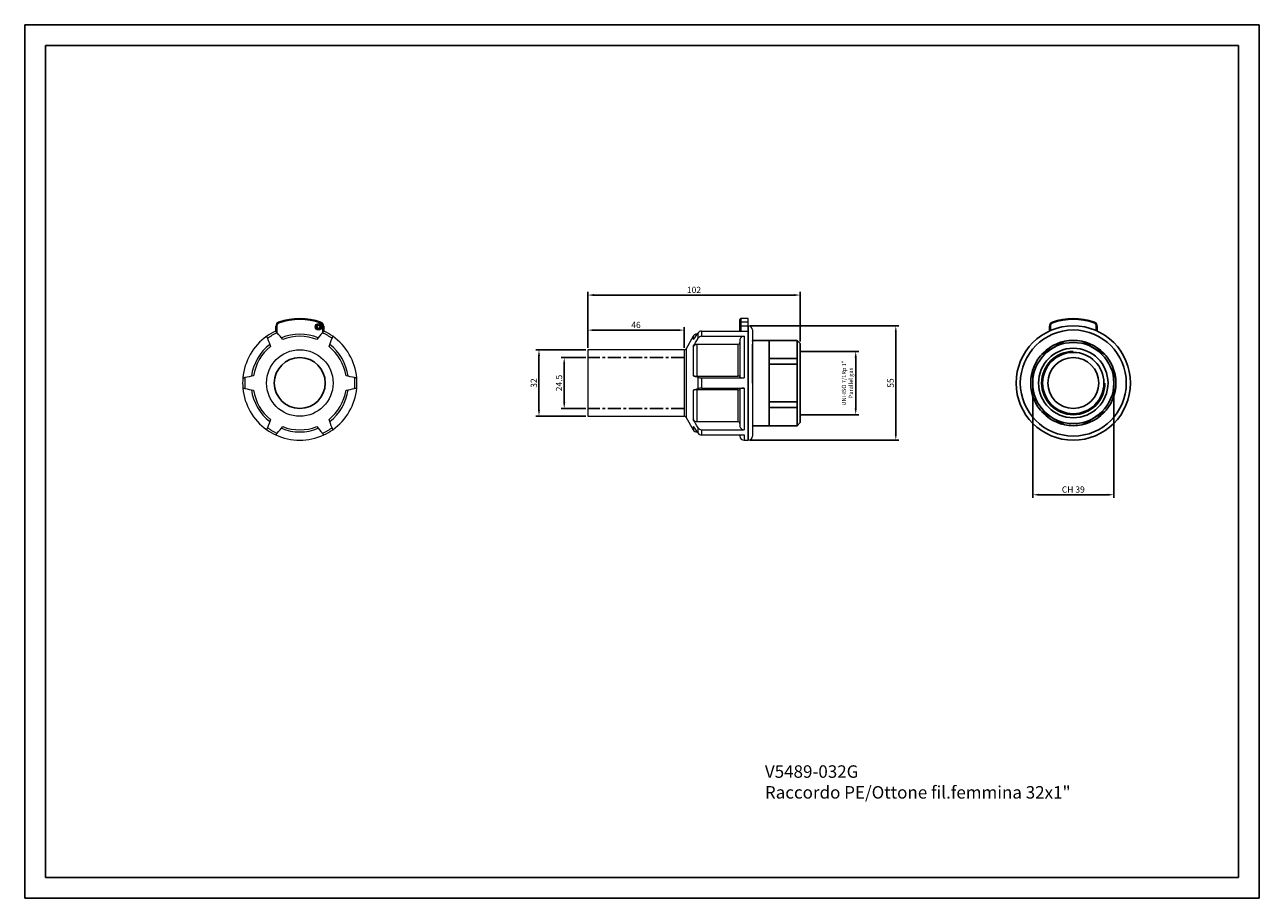
# Model space of a CAD drawing. Units: millimetres. Extents: x 510 to 1104, y -64 to 356.
import ezdxf

# ---------------------------------------------------------------- set-up
doc = ezdxf.new("R2010")
doc.units = ezdxf.units.MM
doc.header["$PDSIZE"] = -1
doc.linetypes.add('CENTER', pattern=[10.16, 6.35, -1.27, 1.27, -1.27])
doc.linetypes.add('PHANTOM', pattern=[12.7, 6.35, -1.27, 1.27, -1.27, 1.27, -1.27])
doc.layers.add('QUOTE', color=5, linetype='Continuous')
doc.dimstyles.new('Scala2_1', dxfattribs={"dimtxt": 3, "dimasz": 3, "dimexe": 1.5, "dimexo": 0, "dimgap": 1, "dimtad": 1, "dimdec": 4, "dimlfac": 0.5, "dimdsep": 46, "dimtxsty": 'Standard', "dimcen": 0.8, "dimclrd": 1, "dimclre": 1, "dimclrt": 1, "dimadec": 0, "dimazin": 2, "dimtol": 1, "dimtp": 0.1, "dimtm": 0.05, "dimtfac": 0.7, "dimtdec": 4, "dimtmove": 0, "dimatfit": 3, "dimfxl": 0, "dimtolj": 1, "dimarcsym": 0})
doc.dimstyles.get("Standard").update_dxf_attribs({"dimtxt": 3, "dimasz": 3, "dimexe": 1.5, "dimexo": 0, "dimgap": 1, "dimtad": 1, "dimdec": 4, "dimdsep": 46, "dimtxsty": 'Standard', "dimcen": 0.09, "dimclrd": 1, "dimclre": 1, "dimclrt": 1, "dimadec": 0, "dimazin": 2, "dimtol": 1, "dimtp": 0.1, "dimtm": 0.05, "dimtfac": 0.7, "dimtdec": 4, "dimtmove": 0, "dimatfit": 3, "dimfxl": 0, "dimtolj": 1, "dimarcsym": 0})

# ---------------------------------------------------------------- blocks, each defined once
blk = doc.blocks.new('*D14')
at = {"color": 1, "lineweight": -2}
for p, q in [((994.66, 183.44), (994.66, 128.23)), ((1033.66, 183.44), (1033.66, 128.23)), ((997.66, 129.73), (1030.66, 129.73))]:
    blk.add_line(p, q, dxfattribs=at)
at = {"color": 1}
for points in [[(997.66, 130.23), (997.66, 129.23), (994.66, 129.73)], [(1030.66, 130.23), (1030.66, 129.23), (1033.66, 129.73)]]:
    blk.add_solid(points, dxfattribs=at)
at = {"layer": 'Defpoints', "color": 0}
for p in [(994.66, 183.44), (1033.66, 183.44), (1033.66, 129.73)]:
    blk.add_point(p, dxfattribs=at)
at = {"color": 1, "insert": (1014.16, 132.23), "char_height": 3, "attachment_point": 5}
blk.add_mtext('\\A1;CH 39', dxfattribs=at)
blk = doc.blocks.new('*D15')
at = {"color": 7, "lineweight": -2}
for p, q in [((858.76, 210.94), (930.26, 210.94)), ((928.76, 207.94), (928.76, 158.94)), ((858.76, 155.94), (930.26, 155.94))]:
    blk.add_line(p, q, dxfattribs=at)
at = {"color": 7}
for points in [[(928.26, 207.94), (929.26, 207.94), (928.76, 210.94)], [(928.26, 158.94), (929.26, 158.94), (928.76, 155.94)]]:
    blk.add_solid(points, dxfattribs=at)
at = {"layer": 'Defpoints', "color": 0}
for p in [(857.76, 210.94), (857.76, 155.94), (928.76, 155.94)]:
    blk.add_point(p, dxfattribs=at)
at = {"color": 1, "insert": (926.26, 183.44), "char_height": 3, "attachment_point": 5, "rotation": 90}
blk.add_mtext('\\A1;55', dxfattribs=at)
blk = doc.blocks.new('*D16')
at = {"color": 7, "lineweight": -2}
for p, q in [((779.56, 195.69), (767.73, 195.69)), ((769.23, 192.69), (769.23, 174.19)), ((779.56, 171.19), (767.73, 171.19))]:
    blk.add_line(p, q, dxfattribs=at)
at = {"color": 7}
for points in [[(768.73, 192.69), (769.73, 192.69), (769.23, 195.69)], [(768.73, 174.19), (769.73, 174.19), (769.23, 171.19)]]:
    blk.add_solid(points, dxfattribs=at)
at = {"layer": 'Defpoints', "color": 0}
for p in [(780.56, 195.69), (769.23, 171.19), (780.56, 171.19)]:
    blk.add_point(p, dxfattribs=at)
at = {"color": 1, "insert": (766.73, 183.44), "char_height": 3, "attachment_point": 5, "rotation": 90}
blk.add_mtext('\\A1;24.5', dxfattribs=at)
blk = doc.blocks.new('*D17')
at = {"color": 7, "lineweight": -2}
for p, q in [((780.56, 200.44), (780.56, 210.37)), ((823.98, 208.87), (783.56, 208.87)), ((826.98, 200.44), (826.98, 210.37))]:
    blk.add_line(p, q, dxfattribs=at)
at = {"color": 7}
for points in [[(783.56, 209.37), (783.56, 208.37), (780.56, 208.87)], [(823.98, 209.37), (823.98, 208.37), (826.98, 208.87)]]:
    blk.add_solid(points, dxfattribs=at)
at = {"layer": 'Defpoints', "color": 0}
for p in [(780.56, 208.87), (780.56, 199.44), (826.98, 199.44)]:
    blk.add_point(p, dxfattribs=at)
at = {"color": 1, "insert": (803.77, 211.37), "char_height": 3, "attachment_point": 5}
blk.add_mtext('\\A1;46', dxfattribs=at)
blk = doc.blocks.new('*D13')
at = {"color": 7, "lineweight": -2}
for p, q in [((780.56, 200.44), (780.56, 227.23)), ((879.76, 225.73), (783.56, 225.73)), ((882.76, 203.44), (882.76, 227.23))]:
    blk.add_line(p, q, dxfattribs=at)
at = {"color": 7}
for points in [[(783.56, 226.23), (783.56, 225.23), (780.56, 225.73)], [(879.76, 226.23), (879.76, 225.23), (882.76, 225.73)]]:
    blk.add_solid(points, dxfattribs=at)
at = {"layer": 'Defpoints', "color": 0}
for p in [(780.56, 225.73), (882.76, 202.44), (780.56, 199.44)]:
    blk.add_point(p, dxfattribs=at)
at = {"color": 1, "insert": (831.66, 228.23), "char_height": 3, "attachment_point": 5}
blk.add_mtext('\\A1;102', dxfattribs=at)
blk = doc.blocks.new('*D18')
at = {"color": 7, "lineweight": -2}
for p, q in [((779.56, 199.44), (755.58, 199.44)), ((757.08, 196.44), (757.08, 170.44)), ((779.56, 167.44), (755.58, 167.44))]:
    blk.add_line(p, q, dxfattribs=at)
at = {"color": 7}
for points in [[(756.58, 196.44), (757.58, 196.44), (757.08, 199.44)], [(756.58, 170.44), (757.58, 170.44), (757.08, 167.44)]]:
    blk.add_solid(points, dxfattribs=at)
at = {"layer": 'Defpoints', "color": 0}
for p in [(780.56, 199.44), (757.08, 167.44), (780.56, 167.44)]:
    blk.add_point(p, dxfattribs=at)
at = {"color": 1, "insert": (754.58, 183.44), "char_height": 3, "attachment_point": 5, "rotation": 90}
blk.add_mtext('\\A1;32', dxfattribs=at)
blk = doc.blocks.new('*D19')
at = {"layer": 'Defpoints', "color": 0, "linetype": 'Continuous'}
for p in [(882.76, 198.66), (909.47, 198.66), (882.76, 168.21)]:
    blk.add_point(p, dxfattribs=at)
at = {"layer": 'QUOTE', "color": 7, "linetype": 'Continuous', "lineweight": -2}
for p, q in [((882.76, 198.66), (910.97, 198.66)), ((909.47, 171.21), (909.47, 195.66)), ((882.76, 168.21), (910.97, 168.21))]:
    blk.add_line(p, q, dxfattribs=at)
at = {"layer": 'QUOTE', "color": 7, "linetype": 'Continuous'}
for points in [[(908.97, 195.66), (909.97, 195.66), (909.47, 198.66)], [(908.97, 171.21), (909.97, 171.21), (909.47, 168.21)]]:
    blk.add_solid(points, dxfattribs=at)
at = {"layer": 'QUOTE', "color": 1, "linetype": 'Continuous', "lineweight": -3, "insert": (905.47, 183.44), "char_height": 2, "attachment_point": 5, "rotation": 90}
blk.add_mtext('\\A1;UNI-ISO 7/1Rp 1"\\PParallel gas', dxfattribs=at)

msp = doc.modelspace()

# ---------------------------------------------------------------- linework, layer by layer
for p, q in [((509.65062, 355.7121), (1103.65062, 355.7121)), ((509.65062, -64.2879), (509.65062, 355.7121)), ((1103.65062, 355.7121), (1103.65062, -64.2879)), ((519.65062, -54.2879), (519.65062, 345.7121)), ((519.65062, 345.7121), (1093.65062, 345.7121)), ((1093.65062, 345.7121), (1093.65062, -54.2879)), ((857.75536, 210.93908), (857.75536, 155.93909)), ((1093.65062, -54.2879), (519.65062, -54.2879)), ((1103.65062, -64.2879), (509.65062, -64.2879))]:
    msp.add_line(p, q)
at = {"color": 7, "linetype": 'Continuous', "lineweight": 15}
for p, q in [((853.75536, 212.24591), (853.75536, 213.93909)), ((857.75536, 214.43908), (854.25536, 214.43908)), ((857.75536, 212.71815), (857.75536, 214.43908)), ((630.47427, 208.40617), (630.47427, 210.82918)), ((653.53027, 210.82918), (653.53027, 208.40617)), ((835.34959, 208.40617), (854.25536, 208.40617)), ((853.75536, 210.82918), (853.75536, 212.24591)), ((853.75536, 208.40617), (853.75536, 210.82918)), ((854.25536, 208.40617), (857.75536, 208.40617)), ((857.75536, 210.82918), (857.75536, 212.71815)), ((859.75536, 208.93908), (859.75536, 183.43908)), ((831.30814, 205.93909), (827.84404, 199.93908)), ((833.13364, 206.93908), (833.04019, 206.93908)), ((852.75536, 201.98599), (833.04019, 201.98599)), ((835.34959, 205.90617), (855.75536, 205.90617)), ((826.97801, 199.43909), (780.55536, 199.43909)), ((780.55536, 199.43909), (780.55536, 183.43908)), ((833.04019, 186.6635), (852.75536, 186.6635)), ((835.34959, 185.93908), (855.75536, 185.93908)), ((780.55536, 183.43908), (780.55536, 167.43908)), ((852.75536, 180.21467), (833.04019, 180.21467)), ((835.34959, 180.93908), (855.75536, 180.93908)), ((859.75536, 183.43908), (859.75536, 157.93909)), ((780.55536, 167.43908), (826.97801, 167.43908)), ((827.84404, 166.93909), (831.30814, 160.93908)), ((833.04019, 164.89218), (852.75536, 164.89218)), ((835.34959, 160.972), (855.75536, 160.972)), ((833.04019, 159.93909), (833.13364, 159.93909)), ((835.34959, 158.472), (855.75536, 158.472)), ((853.75536, 158.472), (853.75536, 157.93909)), ((855.75536, 155.93909), (857.75536, 155.93909))]:
    msp.add_line(p, q, dxfattribs=at)
at = {"color": 7, "linetype": 'PHANTOM', "lineweight": 0}
for p, q in [((854.25536, 214.43908), (854.25536, 212.71815)), ((630.47427, 210.82918), (630.97427, 210.82918)), ((630.97427, 210.82918), (630.97427, 207.81029)), ((653.03027, 207.81029), (653.03027, 210.82918)), ((653.53027, 210.82918), (653.03027, 210.82918)), ((835.34959, 208.40617), (835.34959, 205.90617)), ((854.25536, 210.82918), (853.75536, 210.82918)), ((854.25536, 212.71815), (854.25536, 210.82918)), ((857.75536, 212.71815), (854.25536, 212.71815)), ((854.25536, 210.82918), (854.25536, 208.40617)), ((857.75536, 210.82918), (854.25536, 210.82918)), ((831.30814, 205.93909), (831.30814, 204.40359)), ((833.04019, 206.93908), (833.04019, 206.84354)), ((833.61754, 204.93097), (833.61754, 207.61118)), ((833.61754, 180.75888), (833.61754, 186.11929)), ((835.34959, 185.93908), (835.34959, 180.93908)), ((831.30814, 162.47458), (831.30814, 160.93908)), ((833.61754, 159.26699), (833.61754, 161.9472)), ((835.34959, 160.972), (835.34959, 158.472)), ((833.04019, 160.02499), (833.04019, 159.93909)), ((855.75536, 158.472), (855.75536, 155.93909))]:
    msp.add_line(p, q, dxfattribs=at)
at = {"color": 0, "linetype": 'PHANTOM', "lineweight": 0}
for p, q in [((1002.62811, 210.82918), (1003.12811, 210.82918)), ((1003.12811, 210.82918), (1003.12811, 208.63101)), ((1025.68411, 210.82918), (1025.18411, 210.82918)), ((1025.18411, 208.63101), (1025.18411, 210.82918))]:
    msp.add_line(p, q, dxfattribs=at)
at = {"color": 0, "linetype": 'Continuous', "lineweight": 15}
for p, q in [((1002.62811, 208.40617), (1002.62811, 210.82918)), ((1025.68411, 210.82918), (1025.68411, 208.40617))]:
    msp.add_line(p, q, dxfattribs=at)
at = {"color": 7, "lineweight": 0}
for p, q in [((833.04019, 201.98599), (833.04019, 186.6635)), ((852.75536, 201.98599), (852.75536, 186.6635)), ((853.75536, 203.95282), (853.75536, 186.30005)), ((855.75536, 205.90617), (855.75536, 185.93908)), ((826.97801, 199.43909), (826.97801, 183.43908)), ((827.84404, 199.93908), (827.84404, 183.43908)), ((831.30814, 200.99628), (831.30814, 186.8464)), ((826.97801, 183.43908), (826.97801, 167.43908)), ((827.84404, 183.43908), (827.84404, 166.93909)), ((831.30814, 180.03177), (831.30814, 165.88189)), ((833.04019, 180.21467), (833.04019, 164.89218)), ((852.75536, 180.21467), (852.75536, 164.89218)), ((853.75536, 180.57812), (853.75536, 162.92535)), ((855.75536, 180.93908), (855.75536, 160.972))]:
    msp.add_line(p, q, dxfattribs=at)
at = {"color": 0, "linetype": 'Continuous', "lineweight": -3}
for p, q in [((859.75536, 203.93908), (881.25536, 203.93908)), ((859.75536, 203.58908), (859.75536, 203.93908)), ((859.75536, 202.18908), (859.75536, 183.43908)), ((859.75536, 183.43908), (859.75536, 202.18908)), ((859.75536, 183.43908), (859.75536, 202.18908)), ((867.75536, 203.93908), (867.75536, 183.53908)), ((881.25536, 203.93908), (881.25536, 183.43908)), ((881.25536, 203.93908), (882.75536, 202.43908)), ((882.75536, 183.43908), (882.75536, 202.43908)), ((998.92888, 197.1643), (1009.88333, 203.48886)), ((1018.42888, 203.48886), (1029.38333, 197.1643)), ((867.75536, 195.25014), (881.25536, 195.25014)), ((867.75536, 192.46613), (881.25536, 192.46613)), ((994.65611, 177.11453), (994.65611, 189.76364)), ((1033.65611, 189.76364), (1033.65611, 177.11453)), ((867.75536, 162.93908), (867.75536, 183.33908)), ((881.25536, 162.93908), (881.25536, 183.43908)), ((882.75536, 164.43908), (882.75536, 183.43908)), ((867.75536, 174.41204), (881.25536, 174.41204)), ((867.75536, 171.62803), (881.25536, 171.62803)), ((1009.88333, 163.38931), (998.92888, 169.71387)), ((1029.38333, 169.71387), (1018.42888, 163.38931)), ((859.75536, 162.93908), (881.25536, 162.93908)), ((881.25536, 162.93908), (882.75536, 164.43908))]:
    msp.add_line(p, q, dxfattribs=at)
at = {"linetype": 'CENTER', "lineweight": -3}
for p, q in [((826.97801, 195.68908), (780.55536, 195.68908)), ((826.97801, 171.18908), (780.55536, 171.18908))]:
    msp.add_line(p, q, dxfattribs=at)
at = {"color": 7, "linetype": 'PHANTOM', "lineweight": 0, "flags": 128}
for points in [[(631.81716, 212.71815), (631.82032, 212.70908), (631.82967, 212.6822), (631.84485, 212.63856), (631.86528, 212.57983), (631.89017, 212.50827), (631.91857, 212.42663), (631.94939, 212.33804), (631.98144, 212.24591)], [(652.18737, 212.71815), (652.18421, 212.70908), (652.17486, 212.6822), (652.15968, 212.63856), (652.13925, 212.57983), (652.11436, 212.50827), (652.08596, 212.42663), (652.05514, 212.33804), (652.02309, 212.24591)]]:
    msp.add_lwpolyline(points, dxfattribs=at)
at = {"color": 0, "linetype": 'PHANTOM', "lineweight": 0, "flags": 128}
for points in [[(1003.971, 212.71815), (1003.97416, 212.70908), (1003.98351, 212.6822), (1003.99869, 212.63856), (1004.01912, 212.57983), (1004.04401, 212.50827), (1004.07241, 212.42663), (1004.10323, 212.33804), (1004.13528, 212.24591)], [(1024.34121, 212.71815), (1024.33805, 212.70908), (1024.32871, 212.6822), (1024.31353, 212.63856), (1024.2931, 212.57983), (1024.2682, 212.50827), (1024.2398, 212.42663), (1024.20898, 212.33804), (1024.17694, 212.24591)]]:
    msp.add_lwpolyline(points, dxfattribs=at)
at = {"color": 7, "lineweight": 0}
for radius in [1.55817, 1.06007]:
    msp.add_circle((651.00227, 210.43908), radius, dxfattribs=at)
at = {"color": 7, "linetype": 'Continuous', "lineweight": 15}
for centre, radius in [((651.00227, 210.43908), 0.75005), ((642.00227, 183.43908), 16)]:
    msp.add_circle(centre, radius, dxfattribs=at)
at = {"color": 0}
for radius in [27.5, 25.5]:
    msp.add_circle((1014.15611, 183.43908), radius, dxfattribs=at)
at = {"color": 0, "linetype": 'Continuous', "lineweight": -3}
for radius in [20.5, 19.5, 16.705, 14.75]:
    msp.add_circle((1014.15611, 183.43908), radius, dxfattribs=at)
for centre in [(642.00227, 183.43908), (1014.15611, 183.43908)]:
    msp.add_circle(centre, 12.25)
at = {"color": 7, "linetype": 'Continuous', "lineweight": 15}
for centre, radius, start, end in [((642.00227, 183.43908), 31, 70.8191045, 109.1808955), ((854.25536, 213.93908), 0.5, 90, 180), ((642.00227, 183.43908), 27.5, 114.78409143, 125.21590857), ((632.47427, 210.82918), 2, 109.1808955, 180), ((651.53027, 210.82918), 2, 0, 70.8191045), ((642.00227, 183.43908), 27.5, 54.78409143, 65.21590857), ((835.2774, 206.27914), 2.12825, 88.05609907, 141.25281), ((857.75536, 208.93908), 2, 0, 90), ((642.00227, 183.43908), 27.5, 125.21590857, 174.78409143), ((642.00227, 183.43908), 23.5, 127.88639572, 172.11360428), ((642.00227, 183.43908), 23.5, 67.88639572, 112.11360428), ((642.00227, 183.43908), 23.5, 7.88639572, 52.11360428), ((642.00227, 183.43908), 27.5, 5.21590857, 54.78409143), ((833.04019, 204.93908), 2, 90, 150), ((833.03358, 199.9871), 1.9989, 89.81069941, 149.67752372), ((835.33647, 203.90372), 2.00249, 89.62466623, 149.13694028), ((852.76234, 202.97902), 0.99305, 269.59736977, 359.55567803), ((855.72808, 203.93354), 1.97281, 89.20762012, 179.44015447), ((826.97801, 200.43908), 1, 270, 330), ((642.00227, 183.43908), 27.5, 174.78409143, 185.21590857), ((642.00227, 183.43908), 27.5, 354.78409143, 5.21590857), ((832.85165, 193.17098), 6.51021, 256.28510065, 271.65957146), ((835.16125, 192.54263), 6.60623, 256.48649662, 271.63371824), ((853.02357, 185.29949), 1.39014, 58.23667662, 101.12448055), ((855.2684, 188.96218), 3.06206, 240.38796692, 279.15058352), ((642.00227, 183.43908), 27.5, 185.21590857, 234.78409143), ((642.00227, 183.43908), 23.5, 187.88639572, 232.11360428), ((642.00227, 183.43908), 23.5, 307.88639572, 352.11360428), ((642.00227, 183.43908), 27.5, 305.21590857, 354.78409143), ((832.80296, 174.16829), 6.05103, 87.75315155, 104.30217634), ((835.10891, 174.83859), 6.10524, 87.74069598, 104.13908916), ((853.00438, 181.6841), 1.49039, 260.38166731, 300.25717552), ((855.21306, 178.22261), 2.77008, 78.71026325, 121.7511863), ((826.97801, 166.43908), 1, 30, 90), ((642.00227, 183.43908), 27.5, 234.78409143, 245.21590857), ((642.00227, 183.43908), 23.5, 247.88639572, 292.11360428), ((642.00227, 183.43908), 27.5, 294.78409143, 305.21590857), ((833.03475, 166.89311), 2.00093, 210.35595669, 270.15582018), ((833.04019, 161.93908), 2, 210, 270), ((835.3392, 162.9793), 2.00733, 210.9419001, 270.29649339), ((852.76293, 163.89976), 0.99245, 0.40969737, 90.43725484), ((855.73123, 162.94786), 1.976, 180.65265699, 270.69956843), ((642.00227, 183.43908), 27.5, 245.21590857, 294.78409143), ((835.25744, 160.55555), 2.08558, 218.15867815, 272.53241278), ((855.75536, 157.93908), 2, 180, 270), ((857.75536, 157.93908), 2, 270, 0)]:
    msp.add_arc(centre, radius, start, end, dxfattribs=at)
at = {"color": 7, "lineweight": 0}
for radius, start, end in [(30.5, 70.8191045, 109.1808955), (22.5, 68.71015786, 111.28984214), (22.5, 128.71015786, 171.28984214), (22.5, 8.71015786, 51.28984214), (22.5, 188.71015786, 231.28984214), (22.5, 308.71015786, 351.28984214), (22.5, 248.71015786, 291.28984214)]:
    msp.add_arc((642.00227, 183.43908), radius, start, end, dxfattribs=at)
at = {"color": 0, "linetype": 'Continuous', "lineweight": 15}
for centre, radius, start, end in [((1014.15611, 183.43908), 31, 70.8191045, 109.1808955), ((1004.62811, 210.82918), 2, 109.1808955, 180), ((1023.68411, 210.82918), 2, 0, 70.8191045)]:
    msp.add_arc(centre, radius, start, end, dxfattribs=at)
at = {"color": 0, "lineweight": 0}
msp.add_arc((1014.15611, 183.43908), 30.5, 70.8191045, 109.1808955, dxfattribs=at)
at = {"color": 7, "linetype": 'PHANTOM', "lineweight": 0}
for centre, radius, start, end in [((632.47427, 210.82918), 1.5, 109.1808955, 180), ((651.53027, 210.82918), 1.5, 0, 70.8191045), ((854.24187, 212.23162), 0.48672, 88.41131383, 178.31791996), ((642.00227, 183.43908), 26.5, 114.19518229, 125.80481771), ((642.00227, 183.43908), 26.5, 54.19518229, 65.80481771), ((642.00227, 183.43908), 26.5, 174.19518229, 185.80481771), ((642.00227, 183.43908), 26.5, 354.19518229, 5.80481771), ((642.00227, 183.43908), 26.5, 234.19518229, 245.80481771), ((642.00227, 183.43908), 26.5, 294.19518229, 305.80481771)]:
    msp.add_arc(centre, radius, start, end, dxfattribs=at)
at = {"color": 0, "linetype": 'PHANTOM', "lineweight": 0}
for centre, start, end in [((1004.62811, 210.82918), 109.1808955, 180), ((1023.68411, 210.82918), 0, 70.8191045)]:
    msp.add_arc(centre, 1.5, start, end, dxfattribs=at)
at = {"color": 0, "linetype": 'Continuous', "lineweight": -3}
for radius, start, end in [(20.5, 82.05417031, 97.94582969), (20.5, 142.05417031, 157.94582969), (15.225, 90, 0), (20.5, 22.05417031, 37.94582969), (20.5, 202.05417031, 217.94582969), (20.5, 322.05417031, 337.94582969), (20.5, 262.05417031, 277.94582969)]:
    msp.add_arc((1014.15611, 183.43908), radius, start, end, dxfattribs=at)
at = {"color": 7, "linetype": 'Continuous', "lineweight": 15}
for points in [[(630.47427, 208.40617), (630.47427, 208.40617), (630.48983, 208.38761), (630.55105, 208.31466), (630.59689, 208.26002), (630.71367, 208.12085), (630.78611, 208.03452), (630.94927, 207.84008), (631.04134, 207.73036), (631.14134, 207.61118)], [(652.86319, 207.61118), (652.96338, 207.73058), (653.05447, 207.83914), (653.21848, 208.0346), (653.29076, 208.12073), (653.40757, 208.25994), (653.45374, 208.31496), (653.51464, 208.38754), (653.53027, 208.40617), (653.53027, 208.40617)], [(626.49908, 204.93097), (626.44577, 205.07744), (626.3973, 205.2106), (626.31003, 205.45037), (626.27158, 205.55603), (626.20943, 205.72679), (626.18486, 205.79429), (626.15245, 205.88332), (626.14414, 205.90617), (626.14414, 205.90617)], [(657.86039, 205.90617), (657.86039, 205.90617), (657.85211, 205.88341), (657.81954, 205.79392), (657.79514, 205.72689), (657.73301, 205.55618), (657.69446, 205.45028), (657.60765, 205.21176), (657.55866, 205.07716), (657.50545, 204.93097)], [(614.61614, 185.93908), (614.61614, 185.93908), (614.63999, 185.94329), (614.73377, 185.95983), (614.80402, 185.97221), (614.98293, 186.00376), (615.09391, 186.02333), (615.34389, 186.06741), (615.48494, 186.09228), (615.63815, 186.11929)], [(668.36638, 186.11929), (668.51987, 186.09223), (668.65944, 186.06762), (668.91072, 186.02331), (669.02144, 186.00379), (669.2004, 185.97223), (669.27114, 185.95976), (669.36445, 185.94331), (669.38839, 185.93908), (669.38839, 185.93908)], [(615.63815, 180.75888), (615.48466, 180.78594), (615.34509, 180.81055), (615.09381, 180.85486), (614.98309, 180.87438), (614.80413, 180.90594), (614.73339, 180.91841), (614.64008, 180.93486), (614.61614, 180.93908), (614.61614, 180.93908)], [(669.38839, 180.93908), (669.38839, 180.93908), (669.36454, 180.93488), (669.27076, 180.91834), (669.20051, 180.90596), (669.0216, 180.87441), (668.91062, 180.85484), (668.66064, 180.81076), (668.51959, 180.78589), (668.36638, 180.75888)], [(626.14414, 160.972), (626.14414, 160.972), (626.15242, 160.99476), (626.18499, 161.08425), (626.20939, 161.15128), (626.27152, 161.32199), (626.31007, 161.42789), (626.39688, 161.66641), (626.44587, 161.80101), (626.49908, 161.9472)], [(657.50545, 161.9472), (657.55876, 161.80073), (657.60723, 161.66757), (657.6945, 161.4278), (657.73295, 161.32214), (657.79511, 161.15138), (657.81967, 161.08388), (657.85208, 160.99485), (657.86039, 160.972), (657.86039, 160.972)], [(631.14134, 159.26699), (631.04115, 159.14759), (630.95006, 159.03903), (630.78605, 158.84357), (630.71377, 158.75744), (630.59697, 158.61823), (630.5508, 158.56321), (630.48989, 158.49063), (630.47427, 158.472), (630.47427, 158.472)], [(653.53027, 158.472), (653.53027, 158.472), (653.5147, 158.49056), (653.45348, 158.56351), (653.40764, 158.61815), (653.29086, 158.75732), (653.21842, 158.84365), (653.05526, 159.03809), (652.96319, 159.14781), (652.86319, 159.26699)]]:
    msp.add_open_spline(points, degree=3, knots=[0, 0, 0, 0, 0.25, 0.25, 0.5, 0.5, 0.75, 0.75, 1, 1, 1, 1], dxfattribs=at)
for points in [[(626.49908, 204.93097), (626.97564, 203.62165), (627.45288, 202.31043), (627.93119, 200.99627)], [(633.83283, 204.40359), (632.93397, 205.4748), (632.03707, 206.54369), (631.14134, 207.61118)], [(652.86319, 207.61118), (651.96751, 206.54375), (651.07062, 205.47487), (650.1717, 204.40359)], [(656.07334, 200.99627), (656.55166, 202.31046), (657.02889, 203.62162), (657.50545, 204.93097)], [(833.61754, 207.61118), (832.84345, 206.54375), (832.07287, 205.47487), (831.30814, 204.40359)], [(831.30814, 200.99627), (832.07291, 202.31046), (832.84348, 203.62162), (833.61754, 204.93097)], [(619.76176, 186.8464), (618.38446, 186.60354), (617.01035, 186.36125), (615.63815, 186.11929)], [(668.36638, 186.11929), (666.99419, 186.36125), (665.62008, 186.60354), (664.24277, 186.8464)], [(833.61754, 186.11929), (832.8435, 186.36125), (832.07292, 186.60354), (831.30814, 186.8464)], [(615.63815, 180.75888), (617.01034, 180.51692), (618.38445, 180.27463), (619.76176, 180.03177)], [(664.24277, 180.03177), (665.62008, 180.27463), (666.99418, 180.51692), (668.36638, 180.75888)], [(831.30814, 180.03177), (832.07292, 180.27463), (832.84349, 180.51692), (833.61754, 180.75888)], [(627.93119, 165.8819), (627.45287, 164.56771), (626.97564, 163.25655), (626.49908, 161.9472)], [(631.14134, 159.26699), (632.03702, 160.33442), (632.93392, 161.4033), (633.83283, 162.47458)], [(650.1717, 162.47458), (651.07056, 161.40337), (651.96746, 160.33448), (652.86319, 159.26699)], [(657.50545, 161.9472), (657.0289, 163.25652), (656.55165, 164.56774), (656.07334, 165.8819)], [(833.61754, 161.9472), (832.84349, 163.25652), (832.07289, 164.56774), (831.30814, 165.8819)], [(831.30814, 162.47458), (832.07282, 161.40337), (832.84341, 160.33448), (833.61754, 159.26699)]]:
    msp.add_open_spline(points, degree=3, dxfattribs=at)

# ---------------------------------------------------------------- texts
at = {"color": 0, "insert": (865.77642, -0.35436), "char_height": 6, "width": 222.1666667, "attachment_point": 1}
msp.add_mtext('V5489-032G\\PRaccordo PE/Ottone fil.femmina 32x1"', dxfattribs=at)

# ---------------------------------------------------------------- dimensions: what is measured, and where the dimension line sits
at = {"color": 82}
dim = msp.add_linear_dim(base=(780.55536, 225.73495), p1=(882.75536, 202.43908), p2=(780.55536, 199.43909), dimstyle='Standard', override={"dimexo": 1, "dimdec": 0, "dimclrd": 7, "dimclre": 7, "dimtol": 0}, dxfattribs=at)
dim.commit()
dim.dimension.update_dxf_attribs({"geometry": '*D13', "text_midpoint": (831.65536, 228.23495)})
dim = msp.add_linear_dim(base=(780.55536, 208.8671), p1=(826.97801, 199.43909), p2=(780.55536, 199.43909), dimstyle='Standard', override={"dimexo": 1, "dimdec": 0, "dimclrd": 7, "dimclre": 7, "dimtol": 0}, dxfattribs=at)
dim.commit()
dim.dimension.update_dxf_attribs({"geometry": '*D17', "text_midpoint": (803.76668, 208.8671), "dimtype": 160})
dim = msp.add_linear_dim(base=(928.76175, 155.93908), p1=(857.75536, 210.93908), p2=(857.75536, 155.93908), angle=90, dimstyle='Standard', override={"dimexo": 1, "dimdec": 0, "dimclrd": 7, "dimclre": 7, "dimtol": 0}, dxfattribs=at)
dim.commit()
dim.dimension.update_dxf_attribs({"geometry": '*D15', "text_midpoint": (926.26175, 183.43908)})
for base, p1, p2, picture, middle in [((757.08298, 167.43908), (780.55536, 199.43909), (780.55536, 167.43908), '*D18', (757.08298, 183.43908)), ((769.22708, 171.18908), (780.55536, 195.68908), (780.55536, 171.18908), '*D16', (769.22708, 183.43908))]:
    dim = msp.add_linear_dim(base=base, p1=p1, p2=p2, angle=90, dimstyle='Standard', override={"dimexo": 1, "dimclrd": 7, "dimclre": 7, "dimtol": 0}, dxfattribs=at)
    dim.commit()
    dim.dimension.update_dxf_attribs({"geometry": picture, "text_midpoint": middle, "dimtype": 160})
dim = msp.add_linear_dim(base=(1033.65611, 129.73215), p1=(994.65611, 183.43908), p2=(1033.65611, 183.43908), text='CH 39', dimstyle='Standard', dxfattribs=at)
dim.commit()
dim.dimension.update_dxf_attribs({"geometry": '*D14', "text_midpoint": (1014.15611, 132.23215)})
at = {"layer": 'QUOTE', "color": 1, "linetype": 'Continuous', "lineweight": -3}
dim = msp.add_linear_dim(base=(909.47415, 198.66408), p1=(882.75536, 168.21408), p2=(882.75536, 198.66408), angle=270, text='UNI-ISO 7/1Rp 1"\\PParallel gas', dimstyle='Scala2_1', override={"dimtxt": 2, "dimclrd": 7, "dimclre": 7}, dxfattribs=at)
dim.commit()
dim.dimension.update_dxf_attribs({"geometry": '*D19', "text_midpoint": (909.47415, 183.43908), "dimtype": 160})

doc.saveas('drawing.dxf')
